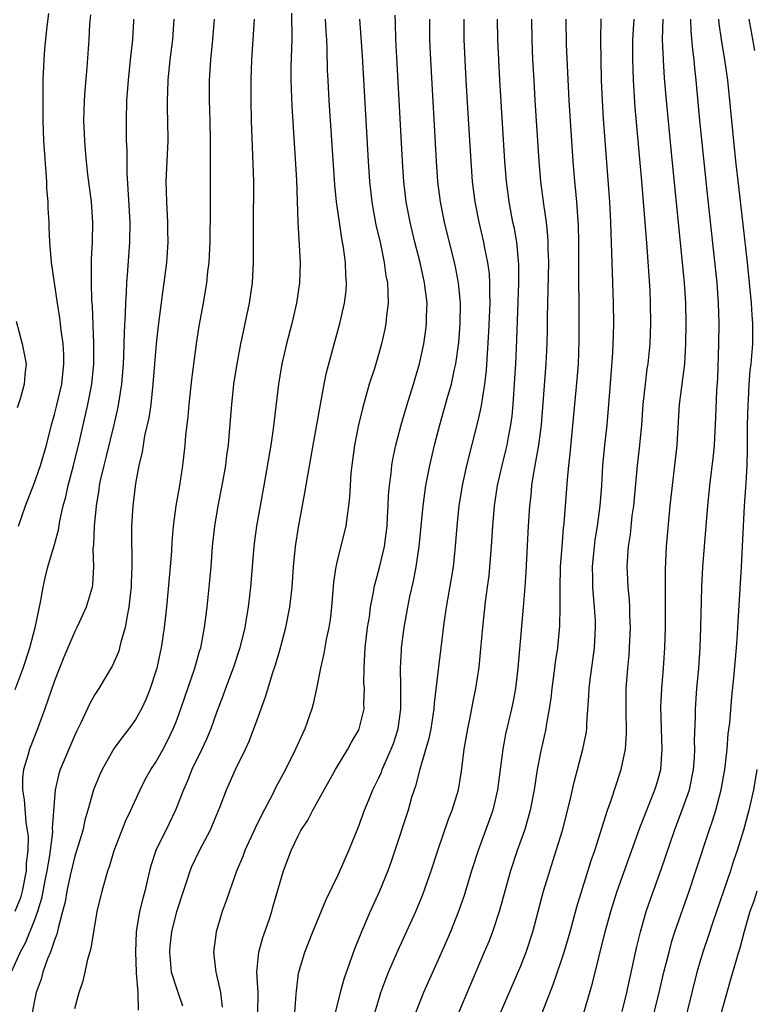
# Model space of a CAD drawing. Units: inches. Extents: x 2601000 to 2604000, y 1476000 to 1479000.
# Drawn here: x 2601452 to 2601524, y 1476472 to 1476569 of the extents above; entities that cross this region are included whole.
import ezdxf

# ---------------------------------------------------------------- set-up
doc = ezdxf.new("R2010")
doc.units = ezdxf.units.IN
doc.header["$MEASUREMENT"] = 0
doc.layers.add('LD26011476_2ft', color=240, linetype='Continuous')

msp = doc.modelspace()

# ---------------------------------------------------------------- linework, layer by layer
at = {"layer": 'LD26011476_2ft'}
for points, elevation in [([(2601466.786, 1476569), (2601466.639, 1476567), (2601466.396, 1476565), (2601466.195, 1476563), (2601466.167, 1476561.833), (2601466.128, 1476561), (2601466.133, 1476560.133), (2601466.164, 1476559), (2601466.174, 1476557), (2601465.995, 1476553), (2601466.034, 1476552.034), (2601466.049, 1476551), (2601466.162, 1476549), (2601466.172, 1476548.171), (2601466.174, 1476547), (2601466.046, 1476545), (2601465.81, 1476543), (2601465.702, 1476542.298), (2601465.237, 1476538.763), (2601465.032, 1476537), (2601464.862, 1476535), (2601464.716, 1476533), (2601464.497, 1476531), (2601464.303, 1476529.697), (2601463.9, 1476527.9), (2601463.752, 1476527), (2601463.661, 1476526.339), (2601463.339, 1476525), (2601463, 1476523.201), (2601462.726, 1476521), (2601462.609, 1476519), (2601462.599, 1476517), (2601462.623, 1476516.624), (2601462.631, 1476515), (2601462.571, 1476513.428), (2601462.568, 1476513), (2601462.503, 1476512.503), (2601462.356, 1476511), (2601462.167, 1476510.167), (2601461.99, 1476509), (2601461.557, 1476507.557), (2601461.436, 1476507), (2601461.339, 1476506.661), (2601461, 1476505.855), (2601460.728, 1476505.273), (2601459.383, 1476503), (2601459, 1476502.405), (2601458.5, 1476501.5), (2601457.621, 1476499.621), (2601457.195, 1476498.805), (2601457, 1476498.375), (2601455.581, 1476495), (2601455.435, 1476494.565), (2601455.063, 1476493), (2601454.794, 1476489.206), (2601454.806, 1476488.806), (2601454.515, 1476486.515), (2601454.256, 1476485), (2601454.065, 1476484.065), (2601453.737, 1476482.263), (2601453.328, 1476481), (2601453, 1476480.087), (2601452.119, 1476477.881), (2601451.611, 1476477), (2601450.746, 1476475)], 9214), ([(2601462.808, 1476569), (2601462.798, 1476568.798), (2601462.695, 1476567), (2601462.465, 1476565), (2601462.26, 1476563), (2601462.125, 1476561), (2601462.067, 1476559), (2601462.086, 1476557), (2601462.128, 1476556.128), (2601462.137, 1476553.863), (2601462.253, 1476552.253), (2601462.446, 1476549), (2601462.419, 1476547), (2601462.221, 1476544.221), (2601462.109, 1476543), (2601462.084, 1476542.084), (2601462.002, 1476541), (2601461.993, 1476539.993), (2601461.874, 1476538.126), (2601461.861, 1476537), (2601461.822, 1476535.822), (2601461.774, 1476535), (2601461.61, 1476533), (2601461.254, 1476530.746), (2601460.858, 1476529), (2601460.106, 1476525.894), (2601459.864, 1476525), (2601459.517, 1476523.517), (2601459.415, 1476523), (2601459.373, 1476522.627), (2601459.104, 1476521), (2601458.911, 1476519), (2601458.85, 1476517.15), (2601458.804, 1476516.804), (2601458.853, 1476515), (2601458.759, 1476513.241), (2601458.714, 1476513), (2601458.126, 1476511), (2601457.778, 1476510.223), (2601457.197, 1476509), (2601457, 1476508.626), (2601455.93, 1476506.07), (2601455, 1476503.751), (2601454.043, 1476501), (2601453.324, 1476499), (2601452.543, 1476497), (2601452.386, 1476496.387), (2601451.958, 1476495), (2601451.86, 1476494.141), (2601451.854, 1476493), (2601452.021, 1476492.021), (2601452.192, 1476489.808), (2601452.327, 1476489), (2601452.396, 1476488.396), (2601452.373, 1476487), (2601452.228, 1476485.772), (2601452.222, 1476485), (2601451.824, 1476483), (2601451.642, 1476482.358), (2601451.093, 1476481)], 9216), ([(2601451.114, 1476502.886), (2601451.915, 1476505), (2601452.572, 1476507), (2601453.132, 1476509.132), (2601453.667, 1476511.668), (2601453.879, 1476513), (2601454.084, 1476513.916), (2601454.345, 1476515), (2601455, 1476517.201), (2601455.388, 1476518.611), (2601455.537, 1476519.537), (2601455.868, 1476521), (2601456.111, 1476521.889), (2601456.348, 1476523), (2601456.895, 1476525), (2601457.514, 1476527.514), (2601458.299, 1476531), (2601458.692, 1476533), (2601458.89, 1476535), (2601458.899, 1476537), (2601458.746, 1476540.747), (2601458.698, 1476541.302), (2601458.654, 1476543), (2601458.674, 1476544.674), (2601458.657, 1476545.343), (2601458.749, 1476547), (2601458.792, 1476549), (2601458.646, 1476551), (2601458.31, 1476553.69), (2601458.162, 1476555), (2601458.067, 1476556.067), (2601457.986, 1476557), (2601457.914, 1476559), (2601457.975, 1476561), (2601458.035, 1476561.965), (2601458.23, 1476564.23), (2601458.427, 1476567), (2601458.507, 1476568.507), (2601458.577, 1476569.423)], 9218), ([(2601451.441, 1476519), (2601452.157, 1476521), (2601453, 1476523.206), (2601453.635, 1476525), (2601454.229, 1476527), (2601454.72, 1476529), (2601455, 1476530.016), (2601455.196, 1476530.804), (2601455.722, 1476533), (2601455.945, 1476535), (2601455.925, 1476535.925), (2601455.852, 1476537), (2601455.65, 1476538.35), (2601455.535, 1476539.535), (2601455.297, 1476541), (2601454.722, 1476545), (2601454.559, 1476547), (2601454.486, 1476548.486), (2601454.478, 1476549), (2601454.37, 1476550.37), (2601454.384, 1476551), (2601454.262, 1476552.262), (2601454.251, 1476553), (2601453.952, 1476557), (2601453.885, 1476559), (2601453.878, 1476562.122), (2601453.898, 1476563), (2601453.988, 1476565), (2601454.067, 1476566.067), (2601454.285, 1476568.285), (2601454.449, 1476569.551)], 9220), ([(2601470.757, 1476569), (2601470.596, 1476567), (2601470.399, 1476565), (2601470.281, 1476563), (2601470.279, 1476561), (2601470.341, 1476559), (2601470.376, 1476557), (2601470.36, 1476556.36), (2601470.362, 1476550.363), (2601470.317, 1476547), (2601470.265, 1476545.734), (2601470.219, 1476545), (2601470.116, 1476544.116), (2601470.009, 1476543), (2601469.673, 1476541), (2601469.26, 1476538.74), (2601468.998, 1476537), (2601468.539, 1476533.46), (2601468.274, 1476531), (2601468.168, 1476529.832), (2601467.944, 1476527.944), (2601467.867, 1476527), (2601467.651, 1476525), (2601467.338, 1476523), (2601466.983, 1476521.017), (2601466.721, 1476519), (2601466.588, 1476517.412), (2601466.536, 1476516.536), (2601466.414, 1476515), (2601466.045, 1476511), (2601465.834, 1476509), (2601465.54, 1476507), (2601465.43, 1476506.569), (2601465.087, 1476505), (2601465, 1476504.711), (2601464.441, 1476503), (2601464.038, 1476501.962), (2601463.604, 1476501), (2601463, 1476499.928), (2601462.341, 1476499), (2601461.745, 1476498.255), (2601460.894, 1476497.106), (2601459.702, 1476495), (2601459.486, 1476494.514), (2601458.868, 1476493), (2601458.308, 1476491), (2601458.008, 1476489.992), (2601457.79, 1476489), (2601457, 1476486.464), (2601456.538, 1476484.538), (2601456.219, 1476483), (2601456.051, 1476481.948), (2601455.811, 1476481), (2601455.357, 1476479.357), (2601455.235, 1476478.765), (2601455, 1476478.169), (2601454.613, 1476477), (2601454.328, 1476476.328), (2601453.861, 1476475), (2601453.678, 1476474.321), (2601453.203, 1476473), (2601453, 1476472.053), (2601452.821, 1476471)], 9212), ([(2601457, 1476471.443), (2601457.452, 1476473), (2601457.831, 1476474.169), (2601458.027, 1476475), (2601458.301, 1476476.301), (2601458.632, 1476477.368), (2601458.882, 1476479), (2601459.229, 1476481), (2601459.696, 1476483), (2601459.964, 1476483.964), (2601460.279, 1476485), (2601460.471, 1476485.529), (2601460.905, 1476487), (2601462.038, 1476489.962), (2601462.542, 1476491), (2601463.448, 1476493), (2601463.968, 1476494.032), (2601464.519, 1476495), (2601465, 1476495.723), (2601465.712, 1476497), (2601466.168, 1476497.832), (2601466.724, 1476499), (2601467, 1476499.701), (2601467.471, 1476501), (2601467.853, 1476502.147), (2601468.846, 1476505), (2601469.325, 1476506.675), (2601469.431, 1476507), (2601469.812, 1476509), (2601470.057, 1476511), (2601470.269, 1476513), (2601470.455, 1476515), (2601470.611, 1476517), (2601470.819, 1476519), (2601471.158, 1476521), (2601471.551, 1476523), (2601471.897, 1476525), (2601472.017, 1476525.982), (2601472.164, 1476527), (2601472.286, 1476528.286), (2601472.493, 1476531), (2601472.712, 1476533), (2601473.03, 1476535), (2601473.406, 1476537), (2601473.67, 1476538.331), (2601473.825, 1476539), (2601474.248, 1476541), (2601474.54, 1476543), (2601474.646, 1476545), (2601474.652, 1476545.349), (2601474.626, 1476548.626), (2601474.661, 1476553), (2601474.444, 1476559), (2601474.401, 1476561), (2601474.404, 1476563), (2601474.486, 1476565), (2601474.62, 1476567), (2601474.732, 1476569)], 9210), ([(2601478.386, 1476569.614), (2601478.416, 1476567), (2601478.339, 1476564.34), (2601478.333, 1476563), (2601478.415, 1476560.415), (2601478.884, 1476553.116), (2601479.027, 1476549), (2601479.229, 1476545), (2601479.164, 1476543), (2601478.872, 1476541), (2601478.424, 1476539), (2601477.91, 1476537), (2601477.439, 1476535), (2601477.091, 1476533), (2601476.59, 1476528.59), (2601476.358, 1476527), (2601475.675, 1476523), (2601474.946, 1476519), (2601474.712, 1476517.288), (2601474.678, 1476517), (2601474.353, 1476513), (2601474.112, 1476511), (2601473.938, 1476510.062), (2601473.776, 1476509), (2601473.286, 1476507), (2601472.621, 1476505), (2601471.879, 1476503), (2601471.659, 1476502.341), (2601471, 1476500.621), (2601470.422, 1476499), (2601470.005, 1476497.995), (2601469.546, 1476497), (2601468.567, 1476495), (2601468.121, 1476493.879), (2601467.724, 1476493), (2601466.952, 1476491), (2601466.323, 1476489.676), (2601465.006, 1476487), (2601464.514, 1476485.486), (2601464.383, 1476485), (2601463.909, 1476483), (2601463.706, 1476482.294), (2601463.4, 1476481), (2601463.073, 1476479), (2601463, 1476477), (2601463.052, 1476475.052), (2601463.075, 1476474.925), (2601463.231, 1476473), (2601463.252, 1476471.252)], 9208), ([(2601467.667, 1476471.667), (2601467.219, 1476473), (2601467, 1476473.597), (2601466.558, 1476475), (2601466.373, 1476477), (2601466.416, 1476477.584), (2601466.578, 1476479), (2601467.086, 1476481), (2601467.722, 1476483), (2601468.102, 1476484.102), (2601468.388, 1476485), (2601468.564, 1476485.436), (2601469.306, 1476487), (2601470.36, 1476489), (2601471.363, 1476491.363), (2601471.987, 1476493), (2601472.875, 1476495), (2601473.852, 1476497), (2601474.215, 1476497.785), (2601474.688, 1476499), (2601475, 1476499.891), (2601475.839, 1476502.162), (2601476.557, 1476504.557), (2601476.785, 1476505.215), (2601477, 1476505.993), (2601477.236, 1476506.764), (2601477.822, 1476509), (2601478.218, 1476511), (2601478.439, 1476513), (2601478.571, 1476515), (2601478.77, 1476517), (2601479.082, 1476518.918), (2601479.717, 1476522.283), (2601479.996, 1476523.996), (2601480.519, 1476527), (2601481.599, 1476533), (2601481.835, 1476534.165), (2601482.685, 1476537.315), (2601483.171, 1476539), (2601483.63, 1476541), (2601483.779, 1476542.221), (2601483.823, 1476543), (2601483.755, 1476543.755), (2601483.719, 1476545), (2601483.529, 1476546.471), (2601483.362, 1476547.362), (2601483.114, 1476549), (2601482.843, 1476551), (2601482.678, 1476552.678), (2601482.119, 1476561), (2601482, 1476563), (2601481.955, 1476563.954), (2601481.912, 1476566.088), (2601481.862, 1476567), (2601481.794, 1476567.794), (2601481.729, 1476569)], 9206), ([(2601485.091, 1476569), (2601485.244, 1476567.244), (2601485.371, 1476565.371), (2601485.962, 1476555), (2601486.093, 1476553), (2601486.314, 1476551), (2601486.41, 1476550.41), (2601486.723, 1476548.723), (2601487.155, 1476546.845), (2601487.539, 1476545), (2601487.706, 1476543.706), (2601487.845, 1476543), (2601487.906, 1476542.094), (2601487.916, 1476541), (2601487.758, 1476539.758), (2601487.691, 1476539), (2601487.582, 1476538.418), (2601487.269, 1476537), (2601487, 1476536.017), (2601486.566, 1476534.566), (2601486.056, 1476533), (2601485.698, 1476531.698), (2601485.377, 1476530.623), (2601485.01, 1476529), (2601484.618, 1476527), (2601484.331, 1476525), (2601484.253, 1476524.252), (2601484.167, 1476523), (2601484.127, 1476521.873), (2601484.025, 1476521), (2601483.832, 1476519.832), (2601483.747, 1476519), (2601483, 1476516.01), (2601482.767, 1476515), (2601482.53, 1476513.469), (2601482.328, 1476511), (2601482.188, 1476509.813), (2601482.065, 1476509), (2601481.815, 1476507.815), (2601481.57, 1476506.43), (2601481.242, 1476505), (2601480.844, 1476503), (2601480.521, 1476501.479), (2601480.389, 1476501), (2601479.702, 1476499), (2601479.471, 1476498.529), (2601478.79, 1476497), (2601477.79, 1476495), (2601476.819, 1476493.181), (2601476.468, 1476492.468), (2601475.452, 1476490.548), (2601474.794, 1476489.206), (2601473.797, 1476487), (2601473.59, 1476486.41), (2601472.964, 1476484.964), (2601472.256, 1476483), (2601471.958, 1476482.042), (2601471.561, 1476481), (2601470.953, 1476479), (2601470.698, 1476477), (2601470.935, 1476475), (2601471, 1476474.764), (2601471.391, 1476473), (2601471.546, 1476471.546)], 9204), ([(2601475.083, 1476470.918), (2601475.108, 1476473), (2601474.981, 1476475), (2601475.166, 1476477), (2601475.572, 1476478.428), (2601476.185, 1476480.185), (2601476.452, 1476481), (2601476.563, 1476481.437), (2601477.613, 1476485), (2601478.353, 1476487), (2601479, 1476488.408), (2601479.319, 1476489), (2601479.985, 1476490.015), (2601480.493, 1476491), (2601481.597, 1476493), (2601482.725, 1476495), (2601483.939, 1476497), (2601484.31, 1476497.69), (2601485, 1476498.854), (2601485.069, 1476499), (2601485.543, 1476501), (2601485.523, 1476501.523), (2601485.576, 1476503), (2601485.541, 1476503.541), (2601485.543, 1476505), (2601485.637, 1476506.363), (2601485.651, 1476507), (2601485.898, 1476509), (2601486.068, 1476510.068), (2601486.185, 1476511), (2601486.484, 1476512.484), (2601486.557, 1476513), (2601486.638, 1476513.362), (2601487.071, 1476514.929), (2601487.551, 1476517), (2601487.733, 1476518.267), (2601487.814, 1476519), (2601487.875, 1476519.875), (2601487.929, 1476521), (2601487.958, 1476522.042), (2601488.044, 1476523), (2601488.211, 1476524.211), (2601488.278, 1476525), (2601488.38, 1476525.62), (2601488.682, 1476527), (2601489.206, 1476529), (2601489.789, 1476531), (2601490.426, 1476533), (2601491.019, 1476535), (2601491.434, 1476537), (2601491.635, 1476538.365), (2601491.709, 1476539), (2601491.716, 1476539.716), (2601491.763, 1476541), (2601491.525, 1476543), (2601491.085, 1476545), (2601490.572, 1476547), (2601490.082, 1476549), (2601489.698, 1476551), (2601489.465, 1476553), (2601489.332, 1476555), (2601488.77, 1476565.23), (2601488.691, 1476567), (2601488.65, 1476568.65), (2601488.605, 1476569.395)], 9202), ([(2601478.723, 1476471), (2601478.865, 1476472.865), (2601478.868, 1476473.132), (2601479.095, 1476474.904), (2601479.701, 1476477), (2601480.493, 1476479), (2601481.814, 1476482.186), (2601483, 1476484.623), (2601484.057, 1476487), (2601485, 1476489.355), (2601485.598, 1476491), (2601486.018, 1476492.018), (2601486.428, 1476493), (2601487, 1476494.171), (2601487.257, 1476494.743), (2601487.344, 1476495), (2601487.591, 1476495.591), (2601488.223, 1476497), (2601488.437, 1476497.563), (2601488.925, 1476499), (2601489.191, 1476501), (2601489.159, 1476502.841), (2601489.176, 1476503.176), (2601489.135, 1476505), (2601489.227, 1476506.773), (2601489.251, 1476507), (2601489.505, 1476509), (2601489.852, 1476511), (2601490.072, 1476512.072), (2601490.415, 1476513.585), (2601490.692, 1476515), (2601490.983, 1476517), (2601491.384, 1476521), (2601491.655, 1476523), (2601492.032, 1476525), (2601492.502, 1476527), (2601493.022, 1476529), (2601493.811, 1476531.811), (2601494.163, 1476533), (2601494.477, 1476534.477), (2601494.605, 1476535), (2601494.883, 1476537.117), (2601495.024, 1476539), (2601495.047, 1476541), (2601494.866, 1476543), (2601494.57, 1476544.57), (2601494.474, 1476545), (2601493.472, 1476549), (2601493.079, 1476551), (2601492.838, 1476553), (2601492.7, 1476555), (2601492.134, 1476565), (2601492.052, 1476567), (2601492.026, 1476569)], 9200), ([(2601495.38, 1476569), (2601495.402, 1476567), (2601495.482, 1476565), (2601495.594, 1476563), (2601495.895, 1476558.105), (2601496.069, 1476555), (2601496.212, 1476553), (2601496.464, 1476551), (2601496.866, 1476549), (2601497.344, 1476547), (2601497.412, 1476546.588), (2601497.736, 1476545), (2601497.879, 1476543.879), (2601497.931, 1476543), (2601497.918, 1476542.082), (2601497.951, 1476541), (2601497.829, 1476538.171), (2601497.6, 1476534.4), (2601497.434, 1476533), (2601497.1, 1476530.9), (2601497, 1476530.42), (2601496.753, 1476529.247), (2601495.65, 1476525), (2601495.213, 1476523), (2601494.912, 1476521), (2601494.709, 1476519), (2601494.542, 1476517), (2601494.325, 1476515), (2601494.155, 1476513.845), (2601493.655, 1476511), (2601493.433, 1476509.433), (2601493.133, 1476507), (2601492.877, 1476505.124), (2601492.455, 1476501.545), (2601492.429, 1476501), (2601492.13, 1476499), (2601491.942, 1476498.058), (2601491.034, 1476495.034), (2601490.629, 1476493.371), (2601490.49, 1476493), (2601490.243, 1476492.243), (2601489.886, 1476491), (2601488.586, 1476487), (2601488.182, 1476485.818), (2601487.879, 1476485), (2601487.054, 1476483), (2601486.15, 1476481), (2601485.285, 1476479), (2601484.621, 1476477.379), (2601483.586, 1476474.414), (2601483.18, 1476473), (2601482.689, 1476471)], 9198), ([(2601486.596, 1476471), (2601487, 1476472.323), (2601487.218, 1476473), (2601487.689, 1476474.311), (2601487.97, 1476475), (2601488.878, 1476477.122), (2601490.646, 1476481), (2601491.339, 1476482.661), (2601492.159, 1476485), (2601492.811, 1476487), (2601493.891, 1476490.109), (2601494.243, 1476491), (2601494.848, 1476493), (2601495.166, 1476494.835), (2601495.437, 1476497), (2601495.769, 1476499), (2601495.982, 1476499.982), (2601496.302, 1476501.698), (2601496.574, 1476503), (2601496.897, 1476505.104), (2601497.082, 1476506.918), (2601497.257, 1476509), (2601497.54, 1476511.54), (2601497.741, 1476513), (2601497.876, 1476514.125), (2601498.105, 1476517), (2601498.242, 1476519), (2601498.418, 1476521), (2601498.706, 1476523), (2601499.162, 1476525), (2601499.539, 1476526.461), (2601499.661, 1476527), (2601499.795, 1476527.795), (2601500.032, 1476529), (2601500.143, 1476529.857), (2601500.242, 1476531), (2601500.424, 1476533.576), (2601500.506, 1476535), (2601500.615, 1476537.385), (2601500.83, 1476543), (2601500.818, 1476544.818), (2601500.608, 1476547), (2601500.373, 1476548.373), (2601500.236, 1476549), (2601499.85, 1476551), (2601499.589, 1476553), (2601499.437, 1476555), (2601498.936, 1476563), (2601498.831, 1476565), (2601498.752, 1476567), (2601498.727, 1476569)], 9196), ([(2601502.075, 1476569), (2601502.102, 1476567), (2601502.178, 1476565), (2601502.281, 1476563), (2601502.4, 1476561), (2601502.798, 1476555), (2601502.964, 1476553), (2601503.24, 1476550.76), (2601503.502, 1476549), (2601503.654, 1476547.654), (2601503.69, 1476547), (2601503.692, 1476546.308), (2601503.733, 1476545), (2601503.686, 1476542.314), (2601503.607, 1476539.607), (2601503.602, 1476538.398), (2601503.569, 1476537), (2601503.481, 1476535), (2601503.01, 1476529), (2601502.766, 1476527), (2601502.27, 1476524.27), (2601502.076, 1476523), (2601501.988, 1476522.012), (2601501.868, 1476521), (2601501.739, 1476519), (2601501.504, 1476514.496), (2601501.412, 1476513), (2601501.256, 1476511), (2601500.732, 1476505), (2601500.479, 1476503), (2601500.248, 1476501.752), (2601500.099, 1476501), (2601499.51, 1476498.49), (2601499.224, 1476497), (2601498.727, 1476493), (2601498.241, 1476491), (2601497.926, 1476490.074), (2601496.8, 1476487), (2601496.144, 1476485), (2601495.421, 1476482.58), (2601494.913, 1476481.088), (2601494.071, 1476479), (2601493, 1476476.531), (2601491.424, 1476473), (2601490.625, 1476471)], 9194), ([(2601505.441, 1476569), (2601505.488, 1476566.512), (2601505.739, 1476561), (2601506.147, 1476555), (2601506.307, 1476553), (2601506.376, 1476552.376), (2601506.489, 1476551), (2601506.657, 1476548.657), (2601506.705, 1476547), (2601506.739, 1476537.261), (2601506.657, 1476535), (2601506.532, 1476533.468), (2601505.852, 1476526.148), (2601505.713, 1476525), (2601505.577, 1476523.577), (2601505.403, 1476521), (2601505.267, 1476519.267), (2601505.206, 1476518.794), (2601505.05, 1476517), (2601504.91, 1476515), (2601504.867, 1476512.867), (2601504.872, 1476511), (2601504.823, 1476509.177), (2601504.625, 1476507), (2601504.416, 1476505.584), (2601504.347, 1476505), (2601504.067, 1476503), (2601503.965, 1476502.035), (2601503.804, 1476501), (2601503.537, 1476499.537), (2601503.467, 1476499), (2601503, 1476496.848), (2601502.638, 1476495), (2601502.318, 1476493), (2601501.937, 1476491), (2601501.743, 1476490.257), (2601501.362, 1476489), (2601500.662, 1476487), (2601500.003, 1476485), (2601499.436, 1476483), (2601498.918, 1476481.082), (2601498.228, 1476479), (2601497.881, 1476478.119), (2601497.412, 1476477), (2601494.849, 1476471)], 9192), ([(2601499.001, 1476470.999), (2601501, 1476475.631), (2601501.55, 1476477), (2601502.211, 1476479), (2601503.262, 1476483), (2601503.861, 1476485), (2601504.512, 1476487), (2601505.125, 1476489), (2601505.84, 1476491.84), (2601506.261, 1476493.739), (2601507.142, 1476497), (2601507.448, 1476498.552), (2601507.513, 1476499), (2601507.53, 1476499.53), (2601507.733, 1476502.267), (2601507.754, 1476503), (2601507.855, 1476503.855), (2601508.29, 1476507), (2601508.388, 1476509), (2601508.369, 1476509.631), (2601508.287, 1476511), (2601508.17, 1476512.17), (2601508.121, 1476513), (2601508.117, 1476513.883), (2601508.084, 1476515), (2601508.271, 1476517), (2601508.359, 1476517.641), (2601508.583, 1476519), (2601508.848, 1476521), (2601509, 1476523), (2601509.118, 1476525), (2601509.3, 1476527), (2601509.517, 1476529), (2601509.703, 1476531), (2601509.936, 1476533.936), (2601510.089, 1476536.089), (2601510.134, 1476537), (2601510.141, 1476537.859), (2601510.174, 1476539), (2601510.145, 1476541), (2601510, 1476546), (2601509.911, 1476547.911), (2601509.879, 1476549), (2601509.778, 1476551), (2601509.543, 1476554.457), (2601509.171, 1476559.171), (2601509.055, 1476561), (2601508.972, 1476563), (2601508.914, 1476567), (2601508.944, 1476569.056)], 9190), ([(2601503.105, 1476471), (2601504.201, 1476473.799), (2601505, 1476476.094), (2601505.299, 1476477), (2601505.869, 1476479), (2601506.535, 1476481.465), (2601507.968, 1476486.032), (2601508.303, 1476487), (2601509.556, 1476491), (2601509.879, 1476491.879), (2601510.92, 1476495), (2601511.335, 1476497), (2601511.444, 1476498.556), (2601511.399, 1476501), (2601511.405, 1476503), (2601511.561, 1476505), (2601511.697, 1476506.302), (2601511.75, 1476507), (2601511.827, 1476509), (2601511.77, 1476510.23), (2601511.76, 1476511), (2601511.724, 1476511.724), (2601511.594, 1476513), (2601511.523, 1476514.478), (2601511.505, 1476515), (2601511.528, 1476515.528), (2601511.636, 1476517), (2601511.818, 1476518.182), (2601512.012, 1476520.012), (2601512.145, 1476521), (2601512.527, 1476525), (2601512.745, 1476527), (2601512.94, 1476529), (2601513.098, 1476531), (2601513.297, 1476533), (2601513.485, 1476534.515), (2601513.567, 1476535), (2601513.777, 1476537), (2601513.847, 1476539), (2601513.818, 1476541), (2601513.768, 1476542.232), (2601513.493, 1476546.507), (2601512.964, 1476553.036), (2601512.299, 1476560.299), (2601512.133, 1476563), (2601512.087, 1476564.088), (2601512.071, 1476565), (2601512.079, 1476567), (2601512.205, 1476569)], 9188), ([(2601507.216, 1476471), (2601508.077, 1476473.923), (2601509.349, 1476479), (2601509.889, 1476481), (2601510.152, 1476481.848), (2601510.53, 1476483), (2601512.755, 1476489.245), (2601514.244, 1476493), (2601514.418, 1476493.582), (2601514.815, 1476495), (2601514.96, 1476497), (2601514.881, 1476499), (2601514.833, 1476501.167), (2601514.922, 1476503), (2601515.093, 1476505), (2601515.216, 1476507), (2601515.274, 1476509), (2601515.293, 1476511.293), (2601515.284, 1476514.716), (2601515.398, 1476517), (2601515.761, 1476521), (2601515.97, 1476523), (2601516.21, 1476525), (2601516.42, 1476527), (2601516.653, 1476531), (2601517.181, 1476535), (2601517.305, 1476537), (2601517.323, 1476539), (2601517.278, 1476541), (2601517.148, 1476543), (2601515.864, 1476555.864), (2601515.376, 1476561), (2601515.201, 1476563.201), (2601515.077, 1476565), (2601514.997, 1476567), (2601515.068, 1476569)], 9186), ([(2601511, 1476471.121), (2601511.457, 1476473), (2601512.454, 1476477.547), (2601512.804, 1476479), (2601513.377, 1476481), (2601513.793, 1476482.207), (2601514.854, 1476485.146), (2601516.17, 1476489), (2601517, 1476491.183), (2601517.638, 1476493), (2601518.059, 1476495), (2601518.14, 1476496.14), (2601518.183, 1476497), (2601518.158, 1476497.842), (2601518.233, 1476500.233), (2601518.233, 1476501), (2601518.386, 1476503), (2601518.567, 1476505), (2601518.694, 1476507), (2601518.773, 1476509), (2601518.868, 1476513), (2601518.974, 1476515), (2601519.459, 1476521), (2601519.657, 1476523), (2601520.012, 1476525.988), (2601520.104, 1476527), (2601520.259, 1476529.741), (2601520.362, 1476532.362), (2601520.441, 1476533.559), (2601520.551, 1476537), (2601520.574, 1476539), (2601520.517, 1476541), (2601520.369, 1476543), (2601519.449, 1476551.449), (2601518.685, 1476559), (2601518.316, 1476563), (2601518.182, 1476564.182), (2601518.106, 1476565), (2601517.977, 1476565.976), (2601517.817, 1476567.817), (2601517.791, 1476569)], 9184), ([(2601514.161, 1476471), (2601514.655, 1476473), (2601515.124, 1476475), (2601515.631, 1476477), (2601515.923, 1476478.077), (2601516.221, 1476479), (2601517.609, 1476483), (2601518.286, 1476485), (2601519.584, 1476489), (2601519.955, 1476490.045), (2601520.245, 1476491), (2601520.785, 1476493), (2601521.132, 1476495), (2601521.353, 1476497), (2601521.481, 1476498.519), (2601521.617, 1476499.617), (2601521.845, 1476502.155), (2601522.043, 1476504.043), (2601522.287, 1476507), (2601522.386, 1476508.386), (2601522.444, 1476509.556), (2601522.773, 1476515), (2601522.976, 1476519), (2601523.091, 1476521), (2601523.22, 1476522.78), (2601523.232, 1476523.232), (2601523.341, 1476525), (2601523.387, 1476526.613), (2601523.372, 1476527.372), (2601523.387, 1476529), (2601523.433, 1476531), (2601523.468, 1476531.468), (2601523.539, 1476533), (2601523.638, 1476534.362), (2601523.726, 1476535), (2601523.812, 1476535.811), (2601523.901, 1476537), (2601523.912, 1476538.088), (2601523.899, 1476539), (2601523.824, 1476539.824), (2601523.762, 1476541), (2601523.58, 1476543), (2601523.367, 1476545), (2601522.508, 1476552.508), (2601522.237, 1476555), (2601521.422, 1476563), (2601521.153, 1476565), (2601520.808, 1476567), (2601520.575, 1476568.575), (2601520.538, 1476569)], 9182), ([(2601523.511, 1476569), (2601523.752, 1476567.752), (2601524.073, 1476565.927)], 9180), ([(2601451.217, 1476539.217), (2601451.831, 1476537), (2601452.218, 1476535), (2601452.069, 1476533.931), (2601452.01, 1476533), (2601451.646, 1476531.646), (2601451.314, 1476530.686)], 9222), ([(2601524.293, 1476495), (2601523.958, 1476493), (2601523.516, 1476491), (2601522.979, 1476489.021), (2601522.355, 1476487), (2601522.006, 1476485.994), (2601521.686, 1476485), (2601519.939, 1476479.939), (2601519.481, 1476478.519), (2601518.968, 1476477), (2601518.391, 1476475), (2601517.399, 1476471)], 9180), ([(2601524.296, 1476483), (2601523.985, 1476482.015), (2601523.62, 1476481), (2601523.03, 1476479.029), (2601522.604, 1476477.396), (2601522.477, 1476477), (2601521.697, 1476474.303), (2601520.765, 1476471)], 9178)]:
    msp.add_lwpolyline(points, dxfattribs=dict(at, elevation=elevation))

doc.saveas('drawing.dxf')
